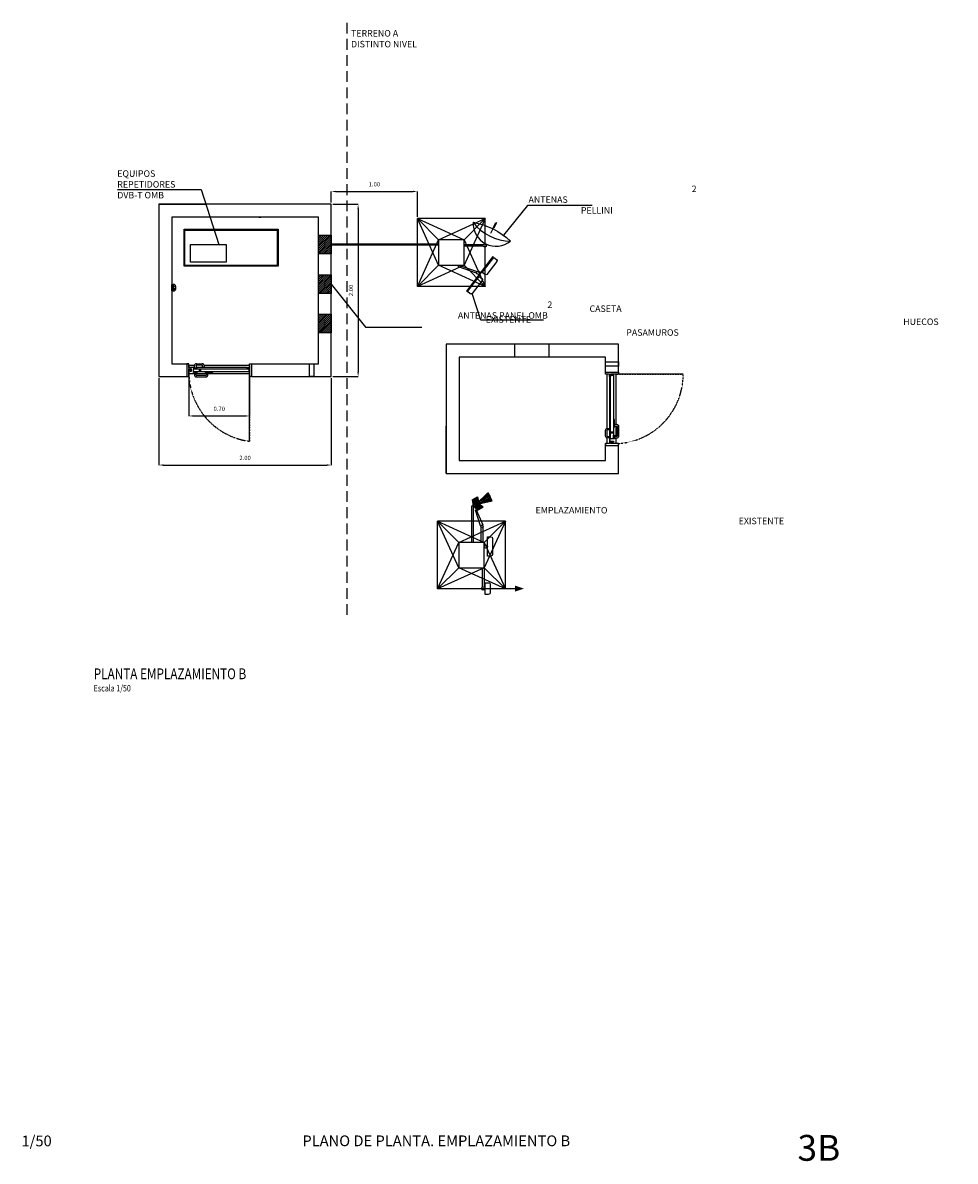
# Model space of a CAD drawing. Extents: x 123 to 4059, y 37 to 2680.
import ezdxf

# ---------------------------------------------------------------- set-up
doc = ezdxf.new("R2010")
doc.units = 0
doc.linetypes.add('LÍNEAS_OCULTAS', pattern=[0.375, 0.25, -0.125])
doc.layers.get('0').update_dxf_attribs({"linetype": 'CONTINUOUS'})
doc.layers.get('DEFPOINTS').update_dxf_attribs({"linetype": 'CONTINUOUS'})
doc.layers.add('2', color=2, linetype='CONTINUOUS')
doc.layers.add('COTAS', color=3, linetype='CONTINUOUS')
doc.styles.add('ROMANS', font='ROMANS.shx')
doc.dimstyles.new('ACOTAR_1-100', dxfattribs={"dimscale": 0.2, "dimtxt": 0.75, "dimasz": 0.3, "dimexe": 0.3, "dimexo": 0.4, "dimgap": 0.05, "dimtad": 0, "dimzin": 0, "dimdsep": 46, "dimtxsty": 'ROMANS', "dimblk1": 'OBLIQUE', "dimblk2": 'OBLIQUE', "dimsah": 1, "dimcen": 1, "dimdle": 0.3, "dimclrd": 3, "dimclre": 3, "dimclrt": 3, "dimadec": 0, "dimazin": 0, "dimtfac": 0.5, "dimtofl": 0, "dimtmove": 2, "dimatfit": 3, "dimldrblk": 'OBLIQUE', "dimfxl": 1, "dimtvp": 1.666667, "dimtolj": 1, "dimtzin": 0, "dimarcsym": 0})

# ---------------------------------------------------------------- blocks, each defined once
blk = doc.blocks.new('*D2')
at = {"layer": 'COTAS', "color": 3, "lineweight": -2, "ltscale": 20, "transparency": 16777216}
for p, q in [((438.9, 1854.6), (438.9, 1653)), ((838.9, 1854.6), (838.9, 1653)), ((448.9, 1653.2), (828.9, 1653.2))]:
    blk.add_line(p, q, dxfattribs=at)
at = {"layer": 'COTAS', "color": 3, "ltscale": 20, "transparency": 16777216}
for points in [[(448.9, 1654.9), (448.9, 1651.6), (438.9, 1653.2)], [(828.9, 1654.9), (828.9, 1651.6), (838.9, 1653.2)]]:
    blk.add_solid(points, dxfattribs=at)
at = {"layer": 'DEFPOINTS', "color": 0, "ltscale": 20, "transparency": 16777216}
for p in [(438.9, 1858.6), (838.9, 1858.6), (838.9, 1653.2)]:
    blk.add_point(p, dxfattribs=at)
at = {"layer": 'COTAS', "color": 3, "ltscale": 20, "transparency": 16777216, "insert": (638.9, 1669.9), "char_height": 10, "attachment_point": 5, "style": 'ROMANS'}
blk.add_mtext('\\A1;2.00', dxfattribs=at)
blk = doc.blocks.new('*D3')
at = {"layer": 'COTAS', "color": 3, "lineweight": -2, "ltscale": 20, "transparency": 16777216}
for p, q in [((842.9, 2258.6), (901.4, 2258.6)), ((901.2, 2248.6), (901.2, 1868.6)), ((842.9, 1858.6), (901.4, 1858.6))]:
    blk.add_line(p, q, dxfattribs=at)
at = {"layer": 'COTAS', "color": 3, "ltscale": 20, "transparency": 16777216}
for points in [[(899.6, 2248.6), (902.9, 2248.6), (901.2, 2258.6)], [(899.6, 1868.6), (902.9, 1868.6), (901.2, 1858.6)]]:
    blk.add_solid(points, dxfattribs=at)
at = {"layer": 'DEFPOINTS', "color": 0, "ltscale": 20, "transparency": 16777216}
for p in [(838.9, 2258.6), (838.9, 1858.6), (901.2, 1858.6)]:
    blk.add_point(p, dxfattribs=at)
at = {"layer": 'COTAS', "color": 3, "ltscale": 20, "transparency": 16777216, "insert": (884.6, 2058.6), "char_height": 10, "attachment_point": 5, "rotation": 90, "style": 'ROMANS'}
blk.add_mtext('\\A1;2.00', dxfattribs=at)
blk = doc.blocks.new('*D4')
at = {"color": 3, "lineweight": -2, "transparency": 16777216}
for p, q in [((508.6, 1884.6), (508.6, 1767)), ((649.2, 1884.6), (649.2, 1767)), ((518.6, 1767.2), (639.2, 1767.2))]:
    blk.add_line(p, q, dxfattribs=at)
at = {"color": 3, "transparency": 16777216}
for points in [[(518.6, 1768.9), (518.6, 1765.6), (508.6, 1767.2)], [(639.2, 1768.9), (639.2, 1765.6), (649.2, 1767.2)]]:
    blk.add_solid(points, dxfattribs=at)
at = {"layer": 'DEFPOINTS', "color": 0, "transparency": 16777216}
for p in [(508.6, 1888.6), (649.2, 1888.6), (649.2, 1767.2)]:
    blk.add_point(p, dxfattribs=at)
at = {"color": 3, "transparency": 16777216, "insert": (578.9, 1783.9), "char_height": 10, "attachment_point": 5, "style": 'ROMANS'}
blk.add_mtext('\\A1;0.70', dxfattribs=at)
blk = doc.blocks.new('ANTENA TV2')
at = {"color": 9}
for p, q in [((7123, 20046), (7086, 19935)), ((7086, 19935), (7123, 19825)), ((7086, 19935), (7203, 19935)), ((7091, 19949), (7208, 19949)), ((7094, 19913), (7210, 19913)), ((7096, 19965), (7213, 19965)), ((7098, 19899), (7215, 19899)), ((7102, 19981), (7219, 19981)), ((7103, 19884), (7220, 19884)), ((7107, 19997), (7224, 19997)), ((7112, 20013), (7229, 20013)), ((7118, 20030), (7235, 20030)), ((7123, 20046), (7240, 20046)), ((7145, 19935), (7443, 20019)), ((7145, 19935), (7443, 19852)), ((7186, 19935), (7188, 19947)), ((7186, 19935), (7189, 19923)), ((7240, 20046), (7203, 19935)), ((7203, 19935), (7240, 19825)), ((7206, 19935), (7210, 19953)), ((7206, 19935), (7210, 19917)), ((7226, 19935), (7231, 19959)), ((7226, 19935), (7231, 19911)), ((7246, 19935), (7252, 19965)), ((7246, 19935), (7252, 19905)), ((7266, 19935), (7273, 19971)), ((7266, 19935), (7273, 19899)), ((7286, 19935), (7294, 19977)), ((7286, 19935), (7295, 19893)), ((7306, 19935), (7316, 19983)), ((7306, 19935), (7316, 19887)), ((7326, 19935), (7337, 19989)), ((7326, 19935), (7337, 19881)), ((7346, 19935), (7358, 19995)), ((7346, 19935), (7358, 19876)), ((7366, 19935), (7379, 20001)), ((7366, 19935), (7379, 19870)), ((7385, 19935), (7400, 20007)), ((7385, 19935), (7400, 19864)), ((7405, 19935), (7421, 20013)), ((7405, 19935), (7422, 19858)), ((7425, 19936), (7443, 20019)), ((7425, 19936), (7443, 19852)), ((7443, 20019), (7443, 19936)), ((7443, 19852), (7443, 19936)), ((7108, 19869), (7225, 19869)), ((7113, 19855), (7230, 19855)), ((7118, 19840), (7235, 19840)), ((7123, 19825), (7240, 19825))]:
    blk.add_line(p, q, dxfattribs=at)
blk = doc.blocks.new('*D6')
at = {"color": 3, "lineweight": -2, "transparency": 16777216}
for p, q in [((838.9, 2262.6), (838.9, 2288.6)), ((848.9, 2288.4), (1028.9, 2288.4)), ((1038.9, 2229.6), (1038.9, 2288.6))]:
    blk.add_line(p, q, dxfattribs=at)
at = {"color": 3, "transparency": 16777216}
for points in [[(848.9, 2290.1), (848.9, 2286.7), (838.9, 2288.4)], [(1028.9, 2290.1), (1028.9, 2286.7), (1038.9, 2288.4)]]:
    blk.add_solid(points, dxfattribs=at)
at = {"layer": 'DEFPOINTS', "color": 0, "transparency": 16777216}
for p in [(1038.9, 2288.4), (838.9, 2258.6), (1038.9, 2225.6)]:
    blk.add_point(p, dxfattribs=at)
at = {"color": 3, "transparency": 16777216, "insert": (938.9, 2305.1), "char_height": 10, "attachment_point": 5, "style": 'ROMANS'}
blk.add_mtext('\\A1;1.00', dxfattribs=at)

msp = doc.modelspace()

# ---------------------------------------------------------------- hatches: boundary and pattern name
h = msp.add_hatch()
h.set_pattern_fill('LINE', color=9, angle=45)
h.paths.add_polyline_path([(838.925, 2186.856), (808.925, 2186.856), (808.925, 2143.687), (838.925, 2143.687)])
h.paths.add_polyline_path([(838.925, 2095.038), (808.925, 2095.038), (808.925, 2051.869), (838.925, 2051.869)])
h.paths.add_polyline_path([(838.925, 2003.22), (808.925, 2003.22), (808.925, 1960.051), (838.925, 1960.051)])
msp.add_hatch(color=8).paths.add_polyline_path([(1265.709, 1359.632), (1286.04, 1366.393), (1265.725, 1373.203)])

# ---------------------------------------------------------------- linework, layer by layer
at = {"color": 9, "linetype": 'LÍNEAS_OCULTAS', "ltscale": 100}
msp.add_line((875.216, 2680.159), (875.216, 1302.327), dxfattribs=at)
at = {"color": 3, "ltscale": 20}
for p, q in [((438.925, 2258.627), (548.925, 2258.627)), ((670.571, 2228.638), (675.571, 2228.638)), ((468.868, 2072.462), (468.868, 2057.462)), ((472.331, 2072.462), (472.331, 2057.462)), ((468.868, 2057.462), (472.331, 2057.462))]:
    msp.add_line(p, q, dxfattribs=at)
at = {"color": 3}
for p, q in [((1038.81, 2225.646), (1147.091, 2176.427)), ((1196.31, 2225.646), (1038.81, 2225.646)), ((1088.029, 2117.365), (1038.81, 2225.646)), ((1038.81, 2068.146), (1038.81, 2225.646)), ((1038.81, 2225.646), (1088.029, 2176.427)), ((1088.029, 2176.427), (1196.31, 2225.646)), ((1196.31, 2225.646), (1147.091, 2117.365)), ((1147.091, 2176.427), (1196.31, 2225.646)), ((1196.31, 2068.146), (1196.31, 2225.646)), ((1038.81, 2068.146), (1088.029, 2176.427)), ((1147.091, 2176.427), (1196.31, 2068.146)), ((1147.091, 2117.365), (1038.81, 2068.146)), ((1088.029, 2117.365), (1038.81, 2068.146)), ((1196.31, 2068.146), (1088.029, 2117.365)), ((1196.31, 2068.146), (1147.091, 2117.365)), ((1196.31, 2068.146), (1038.81, 2068.146))]:
    msp.add_line(p, q, dxfattribs=at)
at = {"color": 1}
msp.add_line((1209.534, 2191.494), (1215.456, 2203.807), dxfattribs=at)
at = {"color": 8, "ltscale": 20}
for p, q in [((1264.266, 1933.749), (1264.266, 1903.749)), ((1344.266, 1933.749), (1344.266, 1903.749)), ((1105.504, 1633.665), (1105.504, 1743.665))]:
    msp.add_line(p, q, dxfattribs=at)
at = {"color": 9, "linetype": 'LÍNEAS_OCULTAS', "ltscale": 0.25}
msp.add_line((649.24, 1865.096), (649.24, 1708.465), dxfattribs=at)
at = {"color": 8, "linetype": 'LÍNEAS_OCULTAS', "ltscale": 0.25}
msp.add_line((1499.036, 1863.981), (1655.666, 1863.981), dxfattribs=at)
at = {"color": 8}
for p, q in [((1085.498, 1523.028), (1193.78, 1473.81)), ((1242.998, 1523.028), (1085.498, 1523.028)), ((1134.717, 1414.747), (1085.498, 1523.028)), ((1085.498, 1365.528), (1085.498, 1523.028)), ((1085.498, 1523.028), (1134.717, 1473.81)), ((1134.717, 1473.81), (1242.998, 1523.028)), ((1242.998, 1523.028), (1193.78, 1414.747)), ((1193.78, 1473.81), (1242.998, 1523.028)), ((1242.998, 1365.528), (1242.998, 1523.028)), ((1085.498, 1365.528), (1134.717, 1473.81)), ((1193.78, 1473.81), (1242.998, 1365.528)), ((1193.78, 1414.747), (1085.498, 1365.528)), ((1134.717, 1414.747), (1085.498, 1365.528)), ((1242.998, 1365.528), (1134.717, 1414.747)), ((1242.998, 1365.528), (1193.78, 1414.747)), ((1242.998, 1365.528), (1085.498, 1365.528)), ((1208.077, 1366.487), (1265.717, 1366.417))]:
    msp.add_line(p, q, dxfattribs=at)
at = {"color": 1}
for points in [[(342.409, 2293.327), (537.112, 2293.327), (577.659, 2165.386)], [(1444.707, 2256.094), (1294.647, 2256.094), (1238.33, 2187.011)], [(1331.476, 1989.679), (1186.359, 1989.679), (1166.038, 2051.816)]]:
    msp.add_lwpolyline(points, dxfattribs=at)
at = {"color": 3, "ltscale": 20}
for points in [[(653.917, 1858.627), (838.925, 1858.627), (838.925, 2258.627), (438.925, 2258.627), (438.925, 1858.627), (508.61, 1858.627)], [(649.24, 1888.627), (808.925, 1888.627), (808.925, 2228.627), (468.925, 2228.627), (468.925, 1888.627), (508.61, 1888.627)], [(477.673, 2068.721), (477.673, 2061.203)], [(838.925, 2073.454), (918.007, 1973.176), (1049.188, 1973.176), (1049.188, 1973.176)]]:
    msp.add_lwpolyline(points, dxfattribs=at)
at = {"color": 3}
for points in [[(497.257, 2200.624), (715.52, 2200.624), (715.52, 2114.678), (497.257, 2114.678)], [(499.257, 2198.624), (713.52, 2198.624), (713.52, 2116.678), (499.257, 2116.678)], [(808.925, 2186.856), (838.925, 2186.856), (838.925, 2143.687), (808.925, 2143.687)], [(1147.091, 2117.365), (1147.091, 2176.427), (1088.029, 2176.427), (1088.029, 2117.365)], [(1213.867, 2137.299), (1153.074, 2057.174), (1154.166, 2056.346), (1214.959, 2136.471)], [(808.925, 2095.038), (838.925, 2095.038), (838.925, 2051.869), (808.925, 2051.869)], [(808.925, 2003.22), (838.925, 2003.22), (838.925, 1960.051), (808.925, 1960.051)]]:
    msp.add_lwpolyline(points, close=True, dxfattribs=at)
at = {"color": 1}
for points in [[(1168.029, 2217.177, 0.23350277), (1255.151, 2173.347, 0.01847961)], [(1168.029, 2217.177, -0.13932988), (1255.151, 2173.347, -0.01847961)]]:
    msp.add_lwpolyline(points, format="xyb", dxfattribs=at)
for points in [[(1214.683, 2204.179), (1220.561, 2216.401), (1222.107, 2215.657), (1216.228, 2203.435)], [(595.208, 2165.386), (595.208, 2124.317), (512.072, 2124.317), (512.072, 2165.386)]]:
    msp.add_lwpolyline(points, close=True, dxfattribs=at)
at = {"color": 3, "linetype": 'LÍNEAS_OCULTAS', "ltscale": 100, "const_width": 6}
msp.add_lwpolyline([(838.925, 2165.272), (1088.029, 2165.272)], dxfattribs=at)
at = {"color": 3}
for points in [[(1191.828, 2161.365), (1147.091, 2161.365), (1147.091, 2165.471), (1191.828, 2165.471)], [(1176.324, 2098.987), (1134, 2113.481), (1135.33, 2117.365), (1177.654, 2102.872)]]:
    msp.add_lwpolyline(points, dxfattribs=at)
at = {"color": 140}
msp.add_lwpolyline([(1223.055, 2125.764), (1200.09, 2095.98, -0.41421356), (1195.048, 2095.328), (1188.89, 2100), (1216.245, 2135.479), (1222.403, 2130.807, -0.41421356)], format="xyb", close=True, dxfattribs=at)
at = {"color": 1}
msp.add_lwpolyline([(1189.002, 2081.6), (1166.038, 2051.816, -0.41421356), (1160.995, 2051.164), (1154.837, 2055.836), (1182.193, 2091.314), (1188.35, 2086.642, -0.41421356)], format="xyb", close=True, dxfattribs=at)
at = {"color": 3, "ltscale": 20}
for points in [[(468.868, 2072.462), (472.331, 2072.462), (472.331, 2057.462), (468.868, 2057.462)], [(472.331, 2068.098), (477.673, 2068.098), (477.673, 2067.53), (472.331, 2067.53)], [(472.331, 2061.826), (477.673, 2061.826), (477.673, 2062.395), (472.331, 2062.395)], [(788.274, 1888.627), (798.274, 1888.627), (798.274, 1858.627), (788.274, 1858.627)]]:
    msp.add_lwpolyline(points, close=True, dxfattribs=at)
at = {"color": 8, "ltscale": 20}
for points in [[(1505.504, 1868.657), (1505.504, 1933.665), (1105.504, 1933.665), (1105.504, 1633.665), (1505.504, 1633.665), (1505.504, 1703.35)], [(1475.504, 1863.981), (1475.504, 1903.665), (1135.504, 1903.665), (1135.504, 1663.665), (1475.504, 1663.665), (1475.504, 1703.35)]]:
    msp.add_lwpolyline(points, dxfattribs=at)
at = {"color": 3, "linetype": 'Continuous'}
for points in [[(503.933, 1882.159), (503.933, 1858.627), (508.61, 1858.627), (508.61, 1876.718), (513.825, 1876.718), (513.825, 1879.686), (508.61, 1879.686), (508.61, 1888.627), (503.933, 1888.627), (503.933, 1882.159)], [(508.61, 1885.126), (521.738, 1885.126)], [(508.61, 1885.126), (521.738, 1885.126)], [(521.49, 1879.686), (513.825, 1879.686)], [(521.49, 1879.686), (513.825, 1879.686)], [(519.018, 1878.449), (519.018, 1876.718), (527.673, 1876.718), (527.673, 1878.449), (519.018, 1878.449)], [(525.942, 1888.588), (524.705, 1888.588), (523.716, 1888.094), (522.727, 1887.352), (522.232, 1886.61), (521.738, 1885.621), (521.49, 1884.384)], [(540.284, 1884.384), (540.284, 1884.879), (540.037, 1885.126), (539.543, 1885.373), (525.942, 1885.373), (525.447, 1885.126), (525.2, 1884.879), (524.952, 1884.384), (524.952, 1878.449), (521.49, 1878.449), (521.49, 1884.384)], [(548.198, 1879.686), (524.952, 1879.686)], [(525.942, 1888.588), (539.543, 1888.588)], [(644.025, 1879.686), (533.498, 1879.686)], [(543.746, 1884.384), (543.499, 1885.621), (543.252, 1886.61), (542.51, 1887.352), (541.521, 1888.094), (540.532, 1888.588), (539.543, 1888.588)], [(543.746, 1884.384), (543.746, 1880.18), (540.284, 1880.18), (540.284, 1884.384)], [(543.746, 1885.126), (649.24, 1885.126)], [(653.917, 1882.159), (653.917, 1858.627), (649.24, 1858.627), (649.24, 1876.718), (644.025, 1876.718), (644.025, 1879.686), (649.24, 1879.686), (649.24, 1888.627), (653.917, 1888.627), (653.917, 1882.159)], [(521.49, 1865.096), (508.61, 1865.096)], [(521.49, 1865.096), (508.61, 1865.096)], [(514.072, 1875.976), (514.072, 1870.289), (511.599, 1870.289), (511.599, 1875.976), (514.072, 1875.976)], [(514.072, 1875.976), (514.072, 1870.289), (511.599, 1870.289), (511.599, 1875.976), (514.072, 1875.976)], [(527.673, 1869.794), (527.673, 1868.063), (519.018, 1868.063), (519.018, 1869.794), (527.673, 1869.794)], [(649.24, 1869.794), (519.155, 1869.794), (519.155, 1876.718), (647.24, 1876.718), (647.24, 1869.794)], [(524.952, 1862.128), (524.952, 1868.063), (521.49, 1868.063), (521.49, 1862.128), (521.738, 1861.139), (522.232, 1859.903), (522.727, 1859.161), (523.716, 1858.419), (524.705, 1857.924), (525.942, 1857.924), (547.95, 1857.924), (549.187, 1857.924), (550.176, 1858.419), (551.165, 1859.161), (551.66, 1859.903), (552.154, 1861.139), (552.401, 1862.128), (552.401, 1868.063), (548.939, 1868.063), (548.939, 1862.128)], [(548.939, 1865.096), (524.952, 1865.096)], [(524.952, 1862.128), (525.2, 1861.881), (525.447, 1861.386), (525.942, 1861.386)], [(547.95, 1861.386), (525.942, 1861.386)], [(535.339, 1875.976), (535.339, 1870.289), (532.866, 1870.289), (532.866, 1875.976), (535.339, 1875.976)], [(546.219, 1869.794), (546.219, 1868.063), (554.874, 1868.063), (554.874, 1869.794), (546.219, 1869.794)], [(547.95, 1861.386), (548.445, 1861.386), (548.692, 1861.881), (548.939, 1862.128)], [(549.434, 1869.794), (549.434, 1868.063), (564.024, 1868.063), (564.024, 1869.794), (549.434, 1869.794)]]:
    msp.add_lwpolyline(points, dxfattribs=at)
at = {"color": 8, "ltscale": 20}
msp.add_lwpolyline([(1475.504, 1883.014), (1475.504, 1893.014), (1505.504, 1893.014), (1505.504, 1883.014)], close=True, dxfattribs=at)
at = {"color": 9, "linetype": 'Continuous'}
msp.add_lwpolyline([(649.24, 1708.465), (649.24, 1865.096), (552.401, 1865.096)], dxfattribs=at)
at = {"color": 8, "linetype": 'Continuous'}
for points in [[(1481.973, 1868.657), (1505.504, 1868.657), (1505.504, 1863.981), (1487.413, 1863.981), (1487.413, 1858.766), (1484.446, 1858.766), (1484.446, 1863.981), (1475.504, 1863.981), (1475.504, 1868.657), (1481.973, 1868.657)], [(1479.005, 1738.487), (1479.005, 1863.981)], [(1484.446, 1858.766), (1484.446, 1728.238)], [(1494.337, 1863.981), (1494.337, 1713.895), (1487.413, 1713.895), (1487.413, 1861.981), (1494.337, 1861.981)], [(1655.666, 1863.981), (1499.036, 1863.981), (1499.036, 1747.142)], [(1494.337, 1744.175), (1496.068, 1744.175), (1496.068, 1758.765), (1494.337, 1758.765), (1494.337, 1744.175)], [(1494.337, 1740.96), (1496.068, 1740.96), (1496.068, 1749.615), (1494.337, 1749.615), (1494.337, 1740.96)], [(1502.003, 1719.693), (1496.068, 1719.693), (1496.068, 1716.231), (1502.003, 1716.231), (1502.992, 1716.478), (1504.229, 1716.973), (1504.971, 1717.467), (1505.713, 1718.457), (1506.207, 1719.446), (1506.207, 1720.682), (1506.207, 1742.691), (1506.207, 1743.927), (1505.713, 1744.916), (1504.971, 1745.906), (1504.229, 1746.4), (1502.992, 1746.895), (1502.003, 1747.142), (1496.068, 1747.142), (1496.068, 1743.68), (1502.003, 1743.68)], [(1479.747, 1738.487), (1478.511, 1738.24), (1477.522, 1737.992), (1476.78, 1737.25), (1476.038, 1736.261), (1475.543, 1735.272), (1475.543, 1734.283)], [(1475.543, 1720.682), (1475.543, 1734.283)], [(1475.543, 1720.682), (1475.543, 1719.446), (1476.038, 1718.457), (1476.78, 1717.467), (1477.522, 1716.973), (1478.511, 1716.478), (1479.747, 1716.231)], [(1479.747, 1735.025), (1479.253, 1735.025), (1479.005, 1734.778), (1478.758, 1734.283), (1478.758, 1720.682), (1479.005, 1720.188), (1479.253, 1719.94), (1479.747, 1719.693), (1485.682, 1719.693), (1485.682, 1716.231), (1479.747, 1716.231)], [(1479.747, 1738.487), (1483.951, 1738.487), (1483.951, 1735.025), (1479.747, 1735.025)], [(1484.446, 1742.938), (1484.446, 1719.693)], [(1485.682, 1713.758), (1487.413, 1713.758), (1487.413, 1722.413), (1485.682, 1722.413), (1485.682, 1713.758)], [(1488.155, 1730.079), (1493.843, 1730.079), (1493.843, 1727.606), (1488.155, 1727.606), (1488.155, 1730.079)], [(1494.337, 1722.413), (1496.068, 1722.413), (1496.068, 1713.758), (1494.337, 1713.758), (1494.337, 1722.413)], [(1499.036, 1743.68), (1499.036, 1719.693)], [(1502.745, 1742.691), (1502.745, 1743.185), (1502.25, 1743.433), (1502.003, 1743.68)], [(1502.003, 1719.693), (1502.25, 1719.94), (1502.745, 1720.188), (1502.745, 1720.682)], [(1502.745, 1742.691), (1502.745, 1720.682)], [(1481.973, 1698.673), (1505.504, 1698.673), (1505.504, 1703.35), (1487.413, 1703.35), (1487.413, 1708.565), (1484.446, 1708.565), (1484.446, 1703.35), (1475.504, 1703.35), (1475.504, 1698.673), (1481.973, 1698.673)], [(1479.005, 1703.35), (1479.005, 1716.478)], [(1479.005, 1703.35), (1479.005, 1716.478)], [(1484.446, 1716.231), (1484.446, 1708.565)], [(1484.446, 1716.231), (1484.446, 1708.565)], [(1488.155, 1708.812), (1493.843, 1708.812), (1493.843, 1706.339), (1488.155, 1706.339), (1488.155, 1708.812)], [(1488.155, 1708.812), (1493.843, 1708.812), (1493.843, 1706.339), (1488.155, 1706.339), (1488.155, 1708.812)], [(1499.036, 1716.231), (1499.036, 1703.35)], [(1499.036, 1716.231), (1499.036, 1703.35)]]:
    msp.add_lwpolyline(points, dxfattribs=at)
at = {"color": 8}
for points in [[(1168.16, 1473.81), (1165.437, 1473.81), (1165.437, 1558.291), (1168.16, 1558.291)], [(1173.512, 1548.133), (1175.571, 1548.905), (1190.819, 1514.135), (1185.015, 1511.96)], [(1193.78, 1414.747), (1193.78, 1473.81), (1134.717, 1473.81), (1134.717, 1414.747)]]:
    msp.add_lwpolyline(points, close=True, dxfattribs=at)
for points in [[(1190.65, 1508.313), (1190.65, 1473.81), (1186.545, 1473.81), (1186.545, 1508.313)], [(1189.674, 1370.011), (1189.674, 1414.747), (1193.78, 1414.747), (1193.78, 1370.011)]]:
    msp.add_lwpolyline(points, dxfattribs=at)
for points in [[(1213.236, 1483.037), (1213.236, 1445.428, -0.41421356), (1209.64, 1441.833), (1201.911, 1441.773), (1201.911, 1486.573), (1209.64, 1486.633, -0.41421356)], [(1208.088, 1375.485), (1208.066, 1357.488, -0.41421356), (1203.44, 1352.873), (1195.776, 1352.882), (1195.809, 1380.12), (1203.473, 1380.111, -0.41421356)]]:
    msp.add_lwpolyline(points, format="xyb", close=True, dxfattribs=at)
at = {"color": 3}
for centre in [(1195.337, 2163.418), (1180.309, 2099.793)]:
    msp.add_circle(centre, 4.066, dxfattribs=at)
at = {"color": 8}
for centre, radius in [((1188.598, 1510.284), 2.846), ((1197.845, 1464.173), 4.066), ((1191.727, 1366.501), 4.066)]:
    msp.add_circle(centre, radius, dxfattribs=at)
at = {"color": 1}
msp.add_arc((1221.329, 2214.621), 53.361, 177.254027, 309.333531, dxfattribs=at)
at = {"color": 3, "ltscale": 20}
for centre, radius, start, end in [((472.842, 2066.541), 5.943, 47.427298, 94.927875), ((473.676, 2068.493), 4.004, 3.264748, 37.261733), ((472.842, 2063.383), 5.943, 265.072125, 312.572702), ((473.676, 2061.431), 4.004, 322.738267, 356.735252)]:
    msp.add_arc(centre, radius, start, end, dxfattribs=at)
at = {"color": 9, "linetype": 'LÍNEAS_OCULTAS', "ltscale": 0.25}
msp.add_arc((670.268, 1869.091), 161.996, 183.703589, 262.541726, dxfattribs=at)
at = {"color": 8, "linetype": 'LÍNEAS_OCULTAS', "ltscale": 0.25}
msp.add_arc((1495.143, 1863.539), 160.524, 273.700874, 0.157507, dxfattribs=at)

# ---------------------------------------------------------------- block references
at = {"color": 8, "xscale": 0.125, "yscale": 0.125, "zscale": 0.125, "rotation": 27.90480797190838}
msp.add_blockref('ANTENA TV2', (1551.584, -1058.402), dxfattribs=at)

# ---------------------------------------------------------------- texts
at = {"color": 2, "style": 'ROMANS', "width": 0.8}
msp.add_text('PLANTA EMPLAZAMIENTO B', height=25, dxfattribs=at).set_placement((287.57, 1156.057))
at = {"color": 3, "style": 'ROMANS', "width": 0.8}
msp.add_text('Escala 1/50', height=15, dxfattribs=at).set_placement((287.57, 1127.602))
at = {"color": 3, "ltscale": 20, "char_height": 15, "width": 170.94175, "attachment_point": 1, "style": 'ROMANS'}
for s, insert in [('TERRENO A DISTINTO NIVEL', (884.793, 2663.141)), ('\\pi85.942;HUECOS \\P\\pi43.085;PASAMUROS', (877.409, 1993.483)), ('\\pi-0.60055;EMPLAZAMIENTO \\P\\pi30.828;EXISTENTE', (1322.131, 1555.86))]:
    msp.add_mtext(s, dxfattribs=dict(at, insert=insert))
at = {"color": 1, "char_height": 15, "attachment_point": 1, "style": 'ROMANS'}
for s, insert, width in [('EQUIPOS REPETIDORES DVB-T OMB', (342.199, 2337.456), 196.82856), ('\\pi25.25;2 ANTENAS \\P\\pi8.102;PELLINI', (1296.763, 2302.085), 146.67389), ('\\A1;\\pi13.851;2 ANTENAS PANEL OMB \\P\\pi190.28;PCI-300', (1132.809, 2033.078), 282.42225)]:
    msp.add_mtext(s, dxfattribs=dict(at, insert=insert, width=width))
at = {"color": 3, "insert": (540.713, 2023.773), "char_height": 15, "width": 196.82856, "attachment_point": 1, "style": 'ROMANS'}
msp.add_mtext('\\A1;\\pi59.843;CASETA \\P\\pi43.771;EXISTENTE', dxfattribs=at)
at = {"layer": '2', "color": 3, "attachment_point": 1}
for s, insert, char_height, width in [('\\A1;{\\fArial|b0|i0|c0|p34;\\C0;1/50}', (119.88, 96.447), 25, 37.79579), ('{\\fArial|b0|i0|c0|p34;\\C0;PLANO DE PLANTA. EMPLAZAMIENTO B}', (771.874, 96.729), 25, 675.25449), ('{\\fArial|b0|i0|c0|p34;\\C0;3B}', (1921.084, 97.895), 60, 4.89066)]:
    msp.add_mtext(s, dxfattribs=dict(at, insert=insert, char_height=char_height, width=width))

# ---------------------------------------------------------------- dimensions: what is measured, and where the dimension line sits
at = {"color": 3}
for base, p1, p2, picture, middle in [((1038.925, 2288.384), (838.925, 2258.627), (1038.925, 2225.646), '*D6', (938.925, 2305.05)), ((649.24, 1767.243), (508.61, 1888.627), (649.24, 1888.627), '*D4', (578.925, 1783.91))]:
    dim = msp.add_linear_dim(base=base, p1=p1, p2=p2, dimstyle='ACOTAR_1-100', override={"dimtxt": 50, "dimasz": 50, "dimexe": 1, "dimexo": 20, "dimgap": 1.5, "dimlfac": 0.005, "dimsah": 0, "dimcen": 7, "dimfxl": 7}, dxfattribs=at)
    dim.commit()
    dim.dimension.update_dxf_attribs({"geometry": picture, "text_midpoint": middle})
at = {"layer": 'COTAS', "color": 3, "ltscale": 20}
dim = msp.add_linear_dim(base=(901.236, 1858.627), p1=(838.925, 2258.627), p2=(838.925, 1858.627), angle=90, dimstyle='ACOTAR_1-100', override={"dimtxt": 50, "dimasz": 50, "dimexe": 1, "dimexo": 20, "dimgap": 1.5, "dimlfac": 0.005, "dimsah": 0, "dimcen": 7, "dimfxl": 7}, dxfattribs=at)
dim.commit()
dim.dimension.update_dxf_attribs({"geometry": '*D3', "text_midpoint": (884.569, 2058.627)})
dim = msp.add_linear_dim(base=(838.925, 1653.227), p1=(438.925, 1858.627), p2=(838.925, 1858.627), dimstyle='ACOTAR_1-100', override={"dimtxt": 50, "dimasz": 50, "dimexe": 1, "dimexo": 20, "dimgap": 1.5, "dimlfac": 0.005, "dimsah": 0, "dimcen": 7, "dimfxl": 7}, dxfattribs=at)
dim.commit()
dim.dimension.update_dxf_attribs({"geometry": '*D2', "text_midpoint": (638.925, 1669.893)})

doc.saveas('drawing.dxf')
